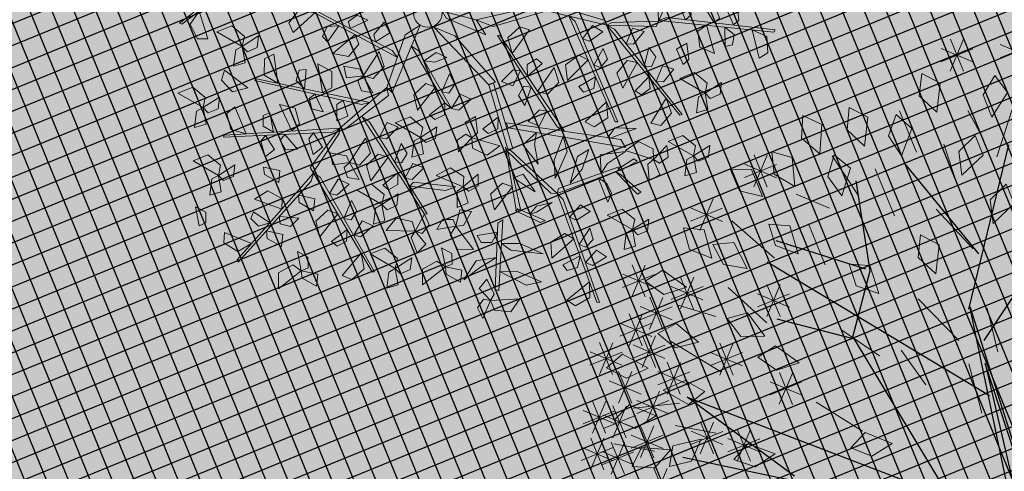
# Model space of a CAD drawing. Units: metres. Extents: x 14213 to 14927, y 2405 to 2506.
# Drawn here: x 14850 to 14856, y 2459 to 2462 of the extents above; entities that cross this region are included whole.
import ezdxf

# ---------------------------------------------------------------- set-up
doc = ezdxf.new("R2010")
doc.units = ezdxf.units.M
doc.header["$LTSCALE"] = 4
doc.header["$MEASUREMENT"] = 0
doc.layers.add('00 - SOMBRAS', color=6, linetype='Continuous')
doc.layers.add('VEJETACION', color=96, linetype='Continuous')
for name, color, linetype, lineweight in [('arbol', 76, 'Continuous', 5), ('LINEAS02', 140, 'Continuous', 18), ('piso adoquin', 252, 'Continuous', 5), ('VEGETACIÓN', 3, 'Continuous', 0)]:
    doc.layers.add(name, color=color, linetype=linetype, lineweight=lineweight)

# ---------------------------------------------------------------- blocks, each defined once
blk = doc.blocks.new('arbol3')
at = {"layer": 'arbol', "color": 36}
blk.add_circle((768289.0181, 8993265.0736), 0.0663, dxfattribs=at)
at = {"layer": 'arbol', "color": 72}
for points in [[(768289.096, 8993266.3971, 5.447), (768289.1616, 8993266.5149, 5.4294), (768289.19, 8993266.447, 5.4218), (768289.143, 8993266.3881, 5.4344)], [(768289.096, 8993266.3971, 5.447), (768289.0203, 8993266.3822, 5.4292), (768289.0042, 8993266.4352, 5.4924), (768289.0795, 8993266.427, 5.4827)], [(768289.096, 8993266.3971, 5.447), (768289.146, 8993266.3223, 5.4038), (768289.0921, 8993266.3277, 5.4069), (768289.0725, 8993266.3732, 5.4332)], [(768289.4911, 8993266.3717, 5.853), (768289.3563, 8993266.3699, 5.8355), (768289.401, 8993266.4283, 5.8279), (768289.4755, 8993266.4169, 5.8404)], [(768289.6114, 8993266.3882, 0.0431), (768289.6613, 8993266.3135), (768289.6074, 8993266.3189, 0.0031), (768289.5878, 8993266.3643, 0.0293)], [(768288.7, 8993266.2202), (768288.658, 8993266.285, -0.0178), (768288.7012, 8993266.3196, 0.0454), (768288.7216, 8993266.2467, 0.0357)], [(768288.9133, 8993266.3445, 5.8518), (768288.8733, 8993266.2158, 5.8343), (768288.8315, 8993266.2764, 5.8266), (768288.8655, 8993266.3437, 5.8392)], [(768289.3153, 8993266.29, 5.3823), (768289.2393, 8993266.2761, 5.3645), (768289.2239, 8993266.3294, 5.4277), (768289.2991, 8993266.3202, 5.418)], [(768288.237, 8993266.1865, 0.6795), (768288.2388, 8993266.2763, 0.6364), (768288.28, 8993266.2411, 0.6394), (768288.27, 8993266.1926, 0.6657)], [(768289.4039, 8993266.2316, 5.8361), (768289.3159, 8993266.2501, 5.7929), (768289.3582, 8993266.284, 5.796), (768289.404, 8993266.2652, 5.8223)], [(768288.237, 8993266.1865, 0.7144), (768288.116, 8993266.1273, 0.6968), (768288.1314, 8993266.1992, 0.6892), (768288.2036, 8993266.2207, 0.7018)], [(768288.4898, 8993266.124), (768288.5554, 8993266.2418, -0.0176), (768288.5838, 8993266.1739, -0.0252), (768288.5368, 8993266.115, -0.0126)], [(768288.7, 8993266.2202), (768288.6491, 8993266.146, -0.0431), (768288.6341, 8993266.1981, -0.0401), (768288.669, 8993266.2331, -0.0138)], [(768288.7, 8993266.2202), (768288.8337, 8993266.2031, -0.0176), (768288.7812, 8993266.1515, -0.0252), (768288.7091, 8993266.1732, -0.0126)], [(768289.0195, 8993266.2183, 5.8349), (768288.9747, 8993266.1404, 5.7917), (768288.9556, 8993266.191, 5.7948), (768288.9876, 8993266.2287, 5.821)], [(768289.0428, 8993266.0896, 5.7631), (768289.0783, 8993266.2197, 5.7455), (768289.1221, 8993266.1606, 5.7379), (768289.0906, 8993266.0922, 5.7505)], [(768289.2864, 8993266.2056, 5.7655), (768289.201, 8993266.1776, 5.7223), (768289.2206, 8993266.228, 5.7254), (768289.2697, 8993266.2347, 5.7517)], [(768289.6192, 8993266.1394), (768289.5773, 8993266.2042, -0.0178), (768289.6205, 8993266.2389, 0.0454), (768289.6409, 8993266.1659, 0.0357)], [(768288.237, 8993266.1865), (768288.3077, 8993266.1554, -0.0178), (768288.2907, 8993266.1027, 0.0454), (768288.2335, 8993266.1524, 0.0357)], [(768289.2888, 8993266.1696, 5.7643), (768289.4234, 8993266.1761, 5.7468), (768289.3808, 8993266.1161, 5.7391), (768289.306, 8993266.1249, 5.7517)], [(768288.3693, 8993266.0432), (768288.2886, 8993265.993, 2.9188), (768288.3426, 8993266.0676), (768288.3877, 8993266.1458)], [(768288.4898, 8993266.124), (768288.4141, 8993266.1091, -0.0178), (768288.3979, 8993266.1621, 0.0454), (768288.4733, 8993266.154, 0.0357)], [(768288.9365, 8993266.1521, 5.381), (768288.9262, 8993266.0756, 5.3633), (768288.8708, 8993266.0774, 5.4264), (768288.9028, 8993266.1461, 5.4167)], [(768289.6192, 8993266.1394), (768289.5684, 8993266.0653, -0.0431), (768289.5534, 8993266.1173, -0.0401), (768289.5883, 8993266.1524, -0.0138)], [(768289.6192, 8993266.1394), (768289.7529, 8993266.1223, -0.0176), (768289.7005, 8993266.0707, -0.0252), (768289.6284, 8993266.0924, -0.0126)], [(768288.4898, 8993266.124), (768288.5398, 8993266.0493, -0.0431), (768288.4859, 8993266.0546, -0.0401), (768288.4663, 8993266.1001, -0.0138)], [(768288.6813, 8993266.0258, 5.5206), (768288.6134, 8993266.0624, 5.5029), (768288.6346, 8993266.1136, 5.566), (768288.6876, 8993266.0595, 5.5563)], [(768289.0079, 8993266.0985, 5.7642), (768289.0081, 8993266.0086, 5.7211), (768288.9661, 8993266.0429, 5.7242), (768288.975, 8993266.0916, 5.7504)], [(768289.2424, 8993266.0803, 5.7195), (768289.1664, 8993266.0664, 5.7018), (768289.151, 8993266.1196, 5.765), (768289.2262, 8993266.1105, 5.7553)], [(768287.9133, 8993266.0492, 0.1634), (768287.8503, 8993265.93, 0.1458), (768287.8204, 8993265.9972, 0.1382), (768287.8661, 8993266.0571, 0.1508)], [(768288.1708, 8993266.0147, 10.4231), (768288.0544, 8993266.0168, 5.1872), (768288.1136, 8993266.057, 5.1872), (768288.2497, 8993266.0465, 5.1872)], [(768288.6813, 8993266.0258, 5.5206), (768288.8068, 8993266.0751, 5.503), (768288.7856, 8993266.0047, 5.4954), (768288.7119, 8993265.989, 5.508)], [(768288.8712, 8993265.9716), (768288.8292, 8993266.0364, -0.0178), (768288.8724, 8993266.0711, 0.0454), (768288.8928, 8993265.9981, 0.0357)], [(768289.4411, 8993266.0239, 5.7282), (768289.3654, 8993266.009, 5.7104), (768289.3492, 8993266.062, 5.7736), (768289.4246, 8993266.0538, 5.7639)], [(768288.5172, 8993265.9322, 0.7144), (768288.4008, 8993266.0002, 0.6968), (768288.4693, 8993266.0272, 0.6892), (768288.5271, 8993265.9789, 0.7018)], [(768288.6813, 8993266.0258, 5.5206), (768288.6724, 8993265.9364, 5.4775), (768288.6342, 8993265.9747, 5.4805), (768288.648, 8993266.0223, 5.5068)], [(768289.1134, 8993266.0178, 5.7183), (768289.1031, 8993265.9413, 5.7006), (768289.0477, 8993265.9431, 5.7637), (768289.0797, 8993266.0118, 5.754)], [(768288.4106, 8993265.9328, -2.1645), (768288.3299, 8993265.8826, 0.7543), (768288.3359, 8993265.9365), (768288.3812, 8993265.9555)], [(768288.5172, 8993265.9322, 0.6795), (768288.593, 8993265.9805, 0.6364), (768288.5865, 8993265.9267, 0.6394), (768288.5406, 8993265.9081, 0.6657)], [(768288.8712, 8993265.9716), (768288.8203, 8993265.8975, -0.0431), (768288.8053, 8993265.9495, -0.0401), (768288.8402, 8993265.9846, -0.0138)], [(768288.8712, 8993265.9716), (768289.0049, 8993265.9545, -0.0176), (768288.9524, 8993265.9029, -0.0252), (768288.8803, 8993265.9247, -0.0126)], [(768289.49, 8993265.8851, 5.0514), (768289.4266, 8993265.9291, 5.0336), (768289.4535, 8993265.9776, 5.0968), (768289.5, 8993265.9178, 5.0871)], [(768289.8047, 8993265.8779), (768289.7627, 8993265.9427, -0.0178), (768289.806, 8993265.9774, 0.0454), (768289.8264, 8993265.9044, 0.0357)], [(768287.9945, 8993265.9056, 0.1465), (768287.9362, 8993265.8372, 0.1033), (768287.9267, 8993265.8905, 0.1064), (768287.9651, 8993265.9217, 0.1326)], [(768288.2153, 8993265.8917), (768288.0972, 8993265.8945, 4.496), (768288.2406, 8993265.9364), (768288.2924, 8993265.9242, 4.496)], [(768288.5172, 8993265.9322), (768288.5305, 8993265.8561, -0.0178), (768288.4771, 8993265.8411, 0.0454), (768288.4869, 8993265.9162, 0.0357)], [(768289.0839, 8993265.8508, 0.6795), (768289.0125, 8993265.9053, 0.6364), (768289.0653, 8993265.9177, 0.6394), (768289.0985, 8993265.881, 0.6657)], [(768289.4098, 8993265.846, 5.4346), (768289.3297, 8993265.8868, 5.3914), (768289.3793, 8993265.9085, 5.3945), (768289.4186, 8993265.8784, 5.4208)], [(768289.6719, 8993265.818, 5.5222), (768289.5756, 8993265.9123, 5.5046), (768289.6485, 8993265.9218, 5.497), (768289.6929, 8993265.8609, 5.5096)], [(768287.9008, 8993265.8558, -0.3074), (768287.8766, 8993265.7824, -0.3251), (768287.8225, 8993265.7944, -0.262), (768287.8666, 8993265.856, -0.2717)], [(768287.9939, 8993265.7748, 0.0747), (768288.0526, 8993265.8962, 0.0571), (768288.0849, 8993265.83, 0.0495), (768288.0413, 8993265.7686, 0.0621)], [(768288.9014, 8993265.8872, 5.4442), (768288.8595, 8993265.8077, 5.401), (768288.8385, 8993265.8577, 5.4041), (768288.8691, 8993265.8965, 5.4304)], [(768288.9295, 8993265.7596, 5.3724), (768288.9601, 8993265.8909, 5.3549), (768289.0061, 8993265.8335, 5.3473), (768288.9772, 8993265.7639, 5.3598)], [(768289.0839, 8993265.8508), (768289.1508, 8993265.8893, -0.0178), (768289.1832, 8993265.8444, 0.0454), (768289.1093, 8993265.8278, 0.0357)], [(768289.2899, 8993265.7889, 5.3887), (768289.2265, 8993265.833, 5.3709), (768289.2534, 8993265.8814, 5.4341), (768289.2999, 8993265.8216, 5.4244)], [(768289.511, 8993265.781, 5.5052), (768289.4622, 8993265.8565, 5.462), (768289.516, 8993265.8504, 5.4651), (768289.5349, 8993265.8046, 5.4914)], [(768289.8047, 8993265.8779), (768289.7539, 8993265.8038, -0.0431), (768289.7388, 8993265.8558, -0.0401), (768289.7738, 8993265.8909, -0.0138)], [(768289.8047, 8993265.8779), (768289.9384, 8993265.8608, -0.0176), (768289.886, 8993265.8092, -0.0252), (768289.8139, 8993265.8309, -0.0126)], [(768288.5571, 8993265.7511, 0.7144), (768288.5072, 8993265.81, 0.6966), (768288.5457, 8993265.8499, 0.7598), (768288.5752, 8993265.7801, 0.7501)], [(768288.8209, 8993265.818, 4.9904), (768288.8135, 8993265.7412, 4.9726), (768288.7581, 8993265.7409, 5.0358), (768288.7875, 8993265.8107, 5.0261)], [(768289.0839, 8993265.8508, 0.7144), (768289.06, 8993265.7181, 0.6968), (768289.0112, 8993265.7731, 0.6892), (768289.0366, 8993265.844, 0.7018)], [(768289.3859, 8993265.8189, 5.4334), (768289.4855, 8993265.7281, 5.4159), (768289.4129, 8993265.716, 5.4083), (768289.3664, 8993265.7753, 5.4208)], [(768287.9611, 8993265.7899, 0.0758), (768287.9448, 8993265.7015, 0.0327), (768287.9099, 8993265.743, 0.0358), (768287.9276, 8993265.7892, 0.062)], [(768288.3479, 8993265.663, 5.1745), (768288.3834, 8993265.793, 5.157), (768288.4272, 8993265.7339, 5.1494), (768288.3957, 8993265.6655, 5.162)], [(768288.8942, 8993265.7671, 5.3736), (768288.8978, 8993265.6773, 5.3304), (768288.8546, 8993265.71, 5.3335), (768288.8617, 8993265.759, 5.3598)], [(768287.7596, 8993265.6313), (768287.7176, 8993265.6961, -0.0178), (768287.7609, 8993265.7307, 0.0454), (768287.7813, 8993265.6578, 0.0357)], [(768288.2105, 8993265.7035), (768288.1498, 8993265.6592), (768288.199, 8993265.7281), (768288.2253, 8993265.7486, 5.3896)], [(768288.5571, 8993265.7511, 1.3939), (768288.5161, 8993265.6711, 1.3507), (768288.4945, 8993265.7208, 1.3538), (768288.5247, 8993265.76, 1.38)], [(768288.5571, 8993265.7511, 1.4287), (768288.6919, 8993265.7511, 1.4111), (768288.6464, 8993265.6932, 1.4035), (768288.5721, 8993265.7057, 1.4161)], [(768288.8263, 8993265.6171), (768288.7843, 8993265.6819, -0.0178), (768288.8276, 8993265.7166, 0.0454), (768288.848, 8993265.6436, 0.0357)], [(768289.78, 8993265.6805, 5.8501), (768289.6494, 8993265.7137, 5.8326), (768289.7077, 8993265.7585, 5.825), (768289.7766, 8993265.7282, 5.8376)], [(768288.0501, 8993265.6913, 0.0299), (768288.0259, 8993265.618, 0.0122), (768287.9718, 8993265.6299, 0.0753), (768288.0158, 8993265.6916, 0.0656)], [(768289.0027, 8993265.6905, 5.3277), (768288.9953, 8993265.6136, 5.3099), (768288.9399, 8993265.6134, 5.3731), (768288.9692, 8993265.6832, 5.3634)], [(768289.2227, 8993265.597, 5.275), (768289.1732, 8993265.6562, 5.2572), (768289.2119, 8993265.6959, 5.3204), (768289.241, 8993265.6259, 5.3107)], [(768289.3534, 8993265.6205, 5.3209), (768289.2869, 8993265.681, 5.2778), (768289.3405, 8993265.6888, 5.2809), (768289.3705, 8993265.6494, 5.3071)], [(768287.7596, 8993265.6313), (768287.7088, 8993265.5571, -0.0431), (768287.6937, 8993265.6092, -0.0401), (768287.7287, 8993265.6442, -0.0138)], [(768287.7596, 8993265.6313), (768287.8933, 8993265.6142, -0.0176), (768287.8409, 8993265.5626, -0.0252), (768287.7688, 8993265.5843, -0.0126)], [(768288.3237, 8993265.5903), (768288.2417, 8993265.6444), (768288.309, 8993265.6329), (768288.3582, 8993265.6231, 5.1333)], [(768288.8263, 8993265.6171), (768288.7755, 8993265.543, -0.0431), (768288.7604, 8993265.595, -0.0401), (768288.7954, 8993265.6301, -0.0138)], [(768289.5988, 8993265.5243, 5.4085), (768289.5308, 8993265.6407, 5.3909), (768289.6037, 8993265.6306, 5.3833), (768289.6305, 8993265.5602, 5.3959)], [(768289.7476, 8993265.5479), (768289.7057, 8993265.6127, -0.0178), (768289.7489, 8993265.6473, 0.0454), (768289.7693, 8993265.5744, 0.0357)], [(768288.6071, 8993265.5269), (768288.6388, 8993265.611, -0.0431), (768288.6658, 8993265.564, -0.0401), (768288.6402, 8993265.5217, -0.0138)], [(768288.8263, 8993265.6171), (768288.96, 8993265.6, -0.0176), (768288.9076, 8993265.5484, -0.0252), (768288.8355, 8993265.5702, -0.0126)], [(768289.3233, 8993265.6007, 5.3198), (768289.3954, 8993265.4868, 5.3022), (768289.3222, 8993265.4942, 5.2946), (768289.2929, 8993265.5637, 5.3072)], [(768289.434, 8993265.5311, 5.3915), (768289.4067, 8993265.6168, 5.3484), (768289.457, 8993265.5967, 5.3515), (768289.4632, 8993265.5476, 5.3777)], [(768289.9072, 8993265.5769, 6.0359), (768289.9942, 8993265.4739, 6.0183), (768290.009, 8993265.546, 6.0107), (768289.9516, 8993265.5947, 6.0233)], [(768287.9134, 8993265.5591), (768287.9987, 8993265.4721), (768287.9511, 8993265.4804), (768287.915, 8993265.5132)], [(768288.1087, 8993265.5443), (768288.1251, 8993265.418), (768288.089, 8993265.3688), (768288.0825, 8993265.4639)], [(768288.2169, 8993265.4746, 5.2359), (768288.2208, 8993265.3582), (768288.1776, 8993265.4153), (768288.1811, 8993265.5517)], [(768288.6071, 8993265.5269), (768288.4732, 8993265.5116, -0.0176), (768288.5118, 8993265.5743, -0.0252), (768288.587, 8993265.5703, -0.0126)], [(768289.7476, 8993265.5479), (768289.6968, 8993265.4737, -0.0431), (768289.6818, 8993265.5258, -0.0401), (768289.7167, 8993265.5608, -0.0138)], [(768289.7476, 8993265.5479), (768289.8813, 8993265.5308, -0.0176), (768289.8289, 8993265.4792, -0.0252), (768289.7568, 8993265.5009, -0.0126)], [(768288.3779, 8993265.4656), (768288.3419, 8993265.3897, 5.0058), (768288.3289, 8993265.4423, 5.0089), (768288.2778, 8993265.5214)], [(768288.6071, 8993265.5269), (768288.6633, 8993265.474, -0.0178), (768288.6296, 8993265.43, 0.0454), (768288.5924, 8993265.496, 0.0357)], [(768288.8289, 8993265.5045, 5.1049), (768288.784, 8993265.4266, 5.0617), (768288.7649, 8993265.4773, 5.0648), (768288.797, 8993265.515, 5.0911)], [(768288.8522, 8993265.3759, 5.0331), (768288.8877, 8993265.506, 5.0155), (768288.9315, 8993265.4469, 5.0079), (768288.9, 8993265.3784, 5.0205)], [(768289.1803, 8993265.457, 0.6795), (768289.1089, 8993265.5116, 0.6364), (768289.1617, 8993265.524, 0.6394), (768289.1949, 8993265.4873, 0.6657)], [(768289.1803, 8993265.457), (768289.2472, 8993265.4956, -0.0178), (768289.2796, 8993265.4507, 0.0454), (768289.2057, 8993265.434, 0.0357)], [(768288.031, 8993265.3714, -0.625), (768287.9298, 8993265.3114), (768287.985, 8993265.3944, -0.625), (768287.9945, 8993265.4468, 3.8711)], [(768288.577, 8993265.4693, 4.97), (768288.5321, 8993265.3914, 4.9268), (768288.513, 8993265.4421, 4.9299), (768288.5451, 8993265.4798, 4.9562)], [(768289.1803, 8993265.457, 0.7144), (768289.1564, 8993265.3244, 0.6968), (768289.1075, 8993265.3794, 0.6892), (768289.133, 8993265.4503, 0.7018)], [(768288.7459, 8993265.4384, 4.651), (768288.7356, 8993265.3619, 4.6333), (768288.6802, 8993265.3637, 4.6965), (768288.7122, 8993265.4324, 4.6867)], [(768289.2889, 8993265.2957, 2.2845), (768289.3502, 8993265.4158, 2.2669), (768289.278, 8993265.4016, 2.2593), (768289.2553, 8993265.3297, 2.2719)], [(768287.7968, 8993265.295), (768287.7417, 8993265.349, -0.0178), (768287.7763, 8993265.3923, 0.0454), (768287.8122, 8993265.3256, 0.0357)], [(768288.3359, 8993265.2796, 5.0728), (768288.3418, 8993265.3566, 5.0551), (768288.3972, 8993265.358, 5.1183), (768288.3692, 8993265.2876, 5.1085)], [(768288.8172, 8993265.3848, 5.0342), (768288.8174, 8993265.2949, 4.9911), (768288.7755, 8993265.3292, 4.9942), (768288.7844, 8993265.3779, 5.0204)], [(768289.3928, 8993265.3752, 2.3563), (768289.3735, 8993265.2874, 2.3131), (768289.4218, 8993265.312, 2.3162), (768289.4234, 8993265.3615, 2.3425)], [(768289.5563, 8993265.3972, 2.3732), (768289.4993, 8993265.275, 2.3557), (768289.571, 8993265.2918, 2.348), (768289.5911, 8993265.3644, 2.3606)], [(768287.6319, 8993265.2091), (768287.5899, 8993265.2739, -0.0178), (768287.6332, 8993265.3085, 0.0454), (768287.6536, 8993265.2356, 0.0357)], [(768287.7968, 8993265.295, 0.7144), (768287.931, 8993265.3075, 0.6968), (768287.8912, 8993265.2457, 0.6892), (768287.816, 8993265.2511, 0.7018)], [(768287.7968, 8993265.295, 0.6795), (768287.7635, 8993265.2115, 0.6364), (768287.7374, 8993265.259, 0.6394), (768287.7638, 8993265.3008, 0.6657)], [(768287.9249, 8993265.1949), (768288.0168, 8993265.2293), (768288.0269, 8993265.2733, 5.0089), (768288.0201, 8993265.2851)], [(768288.1537, 8993265.2566, 5.4085), (768288.0987, 8993265.1336, 5.3909), (768288.0644, 8993265.1987, 5.3833), (768288.1061, 8993265.2614, 5.3959)], [(768288.4459, 8993265.2052, 5.1188), (768288.4405, 8993265.2949, 5.0756), (768288.4843, 8993265.2631, 5.0787), (768288.4783, 8993265.214, 5.1049)], [(768288.9484, 8993265.2844, 4.9038), (768288.9124, 8993265.2276, 4.9706), (768288.8571, 8993265.2294, 5.0337), (768288.8994, 8993265.2707)], [(768289.1885, 8993265.29, 2.2397), (768289.1446, 8993265.2265, 2.222), (768289.1868, 8993265.1906, 2.2851), (768289.2094, 8993265.2629, 2.2754)], [(768289.3208, 8993265.2787, 2.2857), (768289.2602, 8993265.2124, 2.2425), (768289.3143, 8993265.2095, 2.2456), (768289.3405, 8993265.2515, 2.2718)], [(768287.6319, 8993265.2091), (768287.5811, 8993265.1349, -0.0431), (768287.566, 8993265.187, -0.0401), (768287.601, 8993265.222, -0.0138)], [(768288.5202, 8993265.1558, 4.7355), (768288.5261, 8993265.2328, 4.7178), (768288.5815, 8993265.2342, 4.781), (768288.5535, 8993265.1637, 4.7712)], [(768287.6319, 8993265.2091), (768287.7656, 8993265.192, -0.0176), (768287.7132, 8993265.1404, -0.0252), (768287.6411, 8993265.1621, -0.0126)], [(768288.4105, 8993265.212, 5.1176), (768288.3826, 8993265.0802, 5.1), (768288.3354, 8993265.1366, 5.0924), (768288.3629, 8993265.2067, 5.105)], [(768287.8724, 8993265.1451, 5.5222), (768287.8518, 8993265.0119, 5.5046), (768287.8016, 8993265.0657, 5.497), (768287.8253, 8993265.1372, 5.5096)], [(768288.2441, 8993265.1186, 5.3915), (768288.1904, 8993265.0466, 5.3484), (768288.1774, 8993265.0992, 5.3515), (768288.2137, 8993265.1328, 5.3777)], [(768288.4412, 8993265.085, 5.1894), (768288.4814, 8993265.1653, 5.1462), (768288.5034, 8993265.1158, 5.1493), (768288.4736, 8993265.0763, 5.1756)], [(768288.252, 8993264.9881, 5.3198), (768288.3027, 8993265.113, 5.3022), (768288.3392, 8993265.0491, 5.2946), (768288.2998, 8993264.9849, 5.3072)], [(768288.5545, 8993264.965, 5.2063), (768288.587, 8993265.0958, 5.1888), (768288.6322, 8993265.0377, 5.1811), (768288.6022, 8993264.9686, 5.1937)], [(768287.9961, 8993265.0358, 5.5052), (768287.9632, 8993264.9521, 5.462), (768287.9368, 8993264.9995, 5.4651), (768287.963, 8993265.0415, 5.4914)], [(768288.0381, 8993264.912, 5.4334), (768288.054, 8993265.0458, 5.4159), (768288.1061, 8993264.9938, 5.4083), (768288.085, 8993264.9215, 5.4208)], [(768287.695, 8993264.9212, -0.0357), (768287.6531, 8993264.986, -0.0535), (768287.6963, 8993265.0207, 0.0097), (768287.7167, 8993264.9477)], [(768288.2184, 8993265.001, 5.3209), (768288.2079, 8993264.9118, 5.2778), (768288.1703, 8993264.9508, 5.2809), (768288.1849, 8993264.9981, 5.3071)], [(768287.9237, 8993264.9581, 5.0514), (768287.9248, 8993264.8809, 5.0336), (768287.8697, 8993264.8746, 5.0968), (768287.8912, 8993264.9472, 5.0871)], [(768287.695, 8993264.9212, -0.0357), (768287.6442, 8993264.8471, -0.0789), (768287.6292, 8993264.8991, -0.0758), (768287.6641, 8993264.9342, -0.0495)], [(768287.695, 8993264.9212, -0.0357), (768287.8288, 8993264.9041, -0.0533), (768287.7763, 8993264.8525, -0.0609), (768287.7042, 8993264.8743, -0.0483)], [(768288.0022, 8993264.9156, 5.4346), (768288.0156, 8993264.8267, 5.3914), (768287.9691, 8993264.8545, 5.3945), (768287.9707, 8993264.904, 5.4208)], [(768288.3135, 8993264.9084, 5.275), (768288.2942, 8993264.8337, 5.2572), (768288.2394, 8993264.8421, 5.3204), (768288.2794, 8993264.9065, 5.3107)], [(768287.8393, 8993264.8376, 5.7282), (768287.8955, 8993264.7846, 5.7104), (768287.8618, 8993264.7407, 5.7736), (768287.8246, 8993264.8067, 5.7639)], [(768288.1184, 8993264.8514, 5.3887), (768288.1195, 8993264.7742, 5.3709), (768288.0644, 8993264.7678, 5.4341), (768288.0859, 8993264.8404, 5.4244)], [(768287.8095, 8993264.6289, 5.7643), (768287.7258, 8993264.7346, 5.7468), (768287.7994, 8993264.7349, 5.7391), (768287.8358, 8993264.6689, 5.7517)], [(768287.5274, 8993264.6758, 5.853), (768287.6073, 8993264.5672, 5.8355), (768287.5338, 8993264.5695, 5.8279), (768287.4997, 8993264.6368, 5.8404)], [(768287.6921, 8993264.6864, 5.8361), (768287.7282, 8993264.6041, 5.7929), (768287.6761, 8993264.6188, 5.796), (768287.6647, 8993264.667, 5.8223)], [(768287.9091, 8993264.6432, 5.7195), (768287.9646, 8993264.5895, 5.7018), (768287.9303, 8993264.546, 5.765), (768287.894, 8993264.6124, 5.7553)], [(768287.6961, 8993264.5803, 5.3823), (768287.7516, 8993264.5267, 5.3645), (768287.7173, 8993264.4831, 5.4277), (768287.681, 8993264.5496, 5.418)], [(768287.7816, 8993264.606, 5.7655), (768287.8541, 8993264.5529, 5.7223), (768287.8016, 8993264.5395, 5.7254), (768287.7677, 8993264.5755, 5.7517)]]:
    blk.add_3dface(points, dxfattribs=at)
at = {"layer": 'arbol', "color": 36}
for points in [[(768289.2135, 8993265.9982, 5.6894), (768289.3805, 8993266.4734, 5.8636), (768289.3884, 8993266.4652, 5.8693), (768289.2179, 8993265.9593, 5.6896)], [(768289.1825, 8993265.965, 5.6882), (768288.7823, 8993266.2708, 5.8624), (768288.7926, 8993266.2759, 5.8681), (768289.2208, 8993265.9571, 5.6884)], [(768288.3284, 8993265.8215, 3.9155), (768288.2209, 8993266.1288, 5.6526), (768288.2367, 8993266.1316, 5.6363), (768288.3443, 8993265.8441)], [(768288.1084, 8993265.6267, -0.0002), (768287.771, 8993266.0007, 0.174), (768287.782, 8993266.0039, 0.1797), (768288.1446, 8993265.6119)], [(768289.179, 8993265.7456), (768289.2208, 8993265.9571, 5.6884), (768289.2421, 8993265.9413, 5.6658), (768289.1868, 8993265.721, 5.3587)], [(768289.2113, 8993265.7515, 5.3585), (768289.666, 8993265.9681, 5.5328), (768289.6659, 8993265.9567, 5.5385), (768289.1868, 8993265.721, 5.3587)], [(768289.0738, 8993265.6403, 5.2975), (768288.6624, 8993265.9309, 5.4717), (768288.6724, 8993265.9364, 5.4775), (768289.1124, 8993265.6338, 5.2977)], [(768288.7764, 8993265.8206), (768288.5886, 8993265.7641), (768288.6252, 8993265.799), (768288.7852, 8993265.8442, 5.4198)], [(768288.2852, 8993265.7483, 5.2825), (768288.1481, 8993265.7491, 5.5276), (768288.164, 8993265.7656, 5.5259), (768288.2918, 8993265.7598, 5.2892)], [(768288.4241, 8993265.5295, 5.0136), (768288.2689, 8993265.7501, 5.2957), (768288.29, 8993265.7537, 5.2874), (768288.4473, 8993265.5074, 4.9812)], [(768289.0382, 8993265.4964), (768289.1641, 8993265.7181), (768289.1868, 8993265.721, 5.3587), (768289.0592, 8993265.4651, 5.1791)], [(768289.137, 8993265.5816, 5.2449), (768289.6328, 8993265.6707, 5.4191), (768289.6296, 8993265.6598, 5.4248), (768289.1054, 8993265.5586, 5.2451)], [(768288.1491, 8993265.5885), (768287.9302, 8993265.3878, 5.4829), (768287.9216, 8993265.4015, 5.4666), (768288.1446, 8993265.6119)], [(768288.4204, 8993265.5112, 5.0015), (768288.1446, 8993265.6119), (768288.173, 8993265.6223), (768288.4382, 8993265.519, 4.9987)], [(768289.807, 8993265.1225, 5.8723), (768290.0565, 8993265.56, 6.0465), (768290.0451, 8993265.5607, 6.0522), (768289.7748, 8993265.1003, 5.8725)], [(768288.6129, 8993265.256, 4.8649), (768288.414, 8993265.5005, 4.9988), (768288.4346, 8993265.5116, 4.9925), (768288.6293, 8993265.2716, 4.8613)], [(768287.9057, 8993265.418, 5.4638), (768287.7912, 8993265.4576, 5.4485), (768287.8024, 8993265.4714, 5.4274), (768287.9356, 8993265.4136, 5.4601)], [(768289.0284, 8993265.1388), (768289.0273, 8993265.4756, 5.1896), (768289.0592, 8993265.4651, 5.1791), (768289.0747, 8993265.2075)], [(768287.9302, 8993265.3998, 5.4657), (768287.8812, 8993265.3283, 5.7328), (768287.8621, 8993265.3316, 5.7205), (768287.9153, 8993265.3998, 5.4657)], [(768288.4707, 8993265.4199, 4.9584), (768287.9361, 8993265.2947, 5.1552), (768287.9702, 8993265.2682, 5.1355), (768288.4876, 8993265.4019, 4.9476)], [(768288.9919, 8993265.2513, 4.9582), (768288.7459, 8993265.4384, 4.651), (768288.784, 8993265.4266, 5.0617), (768289.0302, 8993265.2434, 4.9584)], [(768288.2638, 8993265.3284, 5.0427), (768288.681, 8993265.0461, 5.2169), (768288.6711, 8993265.0405, 5.2226), (768288.2251, 8993265.3341, 5.0429)], [(768289.1017, 8993265.2975, 2.2096), (768289.6036, 8993265.2545, 2.3838), (768289.5995, 8993265.2652, 2.3895), (768289.0681, 8993265.3174, 2.2098)], [(768288.8617, 8993265.1234), (768288.6057, 8993265.2477, 4.8686), (768288.6309, 8993265.2708, 4.8601), (768288.9665, 8993265.1234)], [(768288.3759, 8993264.8477, 5.2449), (768288.0149, 8993265.199, 5.4191), (768288.0257, 8993265.2028, 5.4248), (768288.413, 8993264.8354, 5.2451)], [(768288.1946, 8993264.8093, 5.3585), (768287.7537, 8993265.0529, 5.5328), (768287.7631, 8993265.0594, 5.5385), (768288.2336, 8993264.8071, 5.3587)], [(768288.96, 8993265.0416), (768288.7992, 8993265.0171), (768288.7315, 8993265.064), (768288.9307, 8993265.0628)], [(768288.7992, 8993265.0171), (768288.526, 8993264.8202, 5.1896), (768288.516, 8993264.8523, 5.1791), (768288.7164, 8993265.0148)], [(768288.5027, 8993264.8169), (768288.2492, 8993264.7903), (768288.2336, 8993264.8071, 5.3587), (768288.516, 8993264.8523, 5.1791)], [(768288.2182, 8993264.7865), (768288.0218, 8993264.6973, 5.6884), (768288.0223, 8993264.7239, 5.6658), (768288.2336, 8993264.8071, 5.3587)], [(768287.9927, 8993264.6675, 5.6894), (768287.5091, 8993264.5266, 5.8636), (768287.5111, 8993264.5379, 5.8693), (768288.0217, 8993264.6937, 5.6896)], [(768288.0377, 8993264.6616, 5.6882), (768288.0219, 8993264.1581, 5.8624), (768288.0119, 8993264.1635, 5.8681), (768288.0218, 8993264.6973, 5.6884)]]:
    blk.add_3dface(points, dxfattribs=at)
blk = doc.blocks.new('tronco')
at = {"layer": 'VEJETACION', "color": 44}
for p, q in [((22.206, 6.332), (23.615, 13.789)), ((21.295, 7.127), (20.383, 12.894)), ((20.88, 9.016), (17.318, 10.906)), ((17.649, 7.028), (15.992, 9.712)), ((24.775, 2.156), (21.295, 7.227)), ((21.295, 7.227), (25.21, 2.622)), ((17.483, 7.028), (14.252, 6.73)), ((17.98, 4.642), (17.649, 7.028)), ((23.117, 4.642), (14.252, 5.934)), ((25.23, 2.51), (22.541, 5.614)), ((22.541, 5.614), (25.049, 2.152)), ((18.063, 4.642), (15.329, 4.244)), ((22.87, 1.122), (18.063, 4.642)), ((13.506, 0.565), (22.38, 0.838)), ((17.98, -0.529), (13.506, 0.565)), ((20.383, -0.23), (14.169, -1.424))]:
    blk.add_line(p, q, dxfattribs=at)
blk = doc.blocks.new('hojas')
at = {"color": 68}
for p, q in [((-10.54, 1.281), (-9.906, 1.421)), ((-11.318, 0.647), (-10.683, 0.787)), ((-10.613, 0.437), (-9.979, 0.787)), ((-11.034, -0.268), (-10.119, -0.408)), ((-10.613, -1.042), (-9.979, -0.972)), ((-11.388, -1.256), (-10.613, -1.536)), ((-11.104, -2.24), (-10.26, -2.524)), ((-11.882, -2.454), (-11.388, -2.945)), ((-11.598, -3.298), (-11.034, -3.298)), ((-13.924, -3.579), (-13.15, -3.933)), ((-12.586, -3.579), (-12.022, -4.143)), ((-11.952, -3.649), (-11.318, -4.073)), ((-13.29, -4.427), (-12.866, -4.918)), ((-12.516, -4.637), (-12.022, -5.131)), ((-13.711, -5.058), (-13.641, -5.835)), ((-13.36, -5.271), (-13.007, -5.552))]:
    blk.add_line(p, q, dxfattribs=at)
at = {"color": 60}
for p, q in [((-13.431, -0.268), (-12.586, -0.408)), ((-15.049, -1.256), (-14.559, -1.89)), ((-14.065, -1.326), (-13.501, -1.676)), ((-13.22, -1.466), (-12.516, -1.606)), ((-14.909, -2.24), (-14.488, -2.805)), ((-14.275, -2.17), (-13.431, -2.524))]:
    blk.add_line(p, q, dxfattribs=at)
blk = doc.blocks.new('hojas3')
at = {"color": 60}
for p, q in [((-16.139, 7.155), (-16.139, 6.613)), ((-14.816, 7.155), (-14.816, 6.613)), ((-16.331, 6.692), (-15.947, 7.076)), ((-16.331, 7.076), (-15.947, 6.692)), ((-15.008, 6.692), (-14.624, 7.076)), ((-15.008, 7.076), (-14.624, 6.692)), ((-17.221, 6.437), (-16.837, 6.82)), ((-17.221, 6.82), (-16.838, 6.437)), ((-17.029, 6.9), (-17.029, 6.357)), ((-16.41, 6.884), (-15.868, 6.884)), ((-15.732, 6.437), (-15.349, 6.82)), ((-15.732, 6.82), (-15.349, 6.437)), ((-15.541, 6.9), (-15.541, 6.357)), ((-15.087, 6.884), (-14.545, 6.884)), ((-17.573, 6.704), (-17.573, 6.161)), ((-16.439, 6.704), (-16.439, 6.161)), ((-15.178, 6.704), (-15.178, 6.161)), ((-17.765, 6.241), (-17.381, 6.624)), ((-17.765, 6.624), (-17.381, 6.241)), ((-17.301, 6.628), (-16.758, 6.628)), ((-17.166, 6.113), (-16.782, 6.497)), ((-17.166, 6.496), (-16.782, 6.113)), ((-16.974, 6.576), (-16.974, 6.033)), ((-16.63, 6.241), (-16.247, 6.624)), ((-16.63, 6.624), (-16.247, 6.241)), ((-15.969, 6.113), (-15.585, 6.497)), ((-15.969, 6.496), (-15.585, 6.113)), ((-15.812, 6.628), (-15.269, 6.628)), ((-15.777, 6.576), (-15.777, 6.033)), ((-15.37, 6.241), (-14.986, 6.624)), ((-15.37, 6.624), (-14.986, 6.241)), ((-13.637, 6.113), (-13.253, 6.497)), ((-13.637, 6.496), (-13.254, 6.113)), ((-13.445, 6.576), (-13.445, 6.033)), ((-17.844, 6.432), (-17.302, 6.432)), ((-17.51, 6.38), (-17.51, 5.838)), ((-16.71, 6.432), (-16.167, 6.432)), ((-15.449, 6.432), (-14.907, 6.432)), ((-14.698, 6.38), (-14.698, 5.838)), ((-17.702, 5.917), (-17.318, 6.301)), ((-17.702, 6.301), (-17.318, 5.917)), ((-17.245, 6.305), (-16.703, 6.305)), ((-16.557, 6.184), (-16.557, 5.642)), ((-16.048, 6.305), (-15.506, 6.305)), ((-14.89, 5.917), (-14.506, 6.301)), ((-14.89, 6.301), (-14.506, 5.917)), ((-13.717, 6.305), (-13.174, 6.305)), ((-17.781, 6.109), (-17.239, 6.109)), ((-17.092, 6.056), (-17.092, 5.514)), ((-16.748, 5.721), (-16.365, 6.105)), ((-16.748, 6.105), (-16.365, 5.721)), ((-16.013, 6.056), (-16.013, 5.514)), ((-14.969, 6.109), (-14.427, 6.109)), ((-12.484, 6.056), (-12.484, 5.514)), ((-17.284, 5.593), (-16.9, 5.977)), ((-17.284, 5.977), (-16.901, 5.593)), ((-16.828, 5.913), (-16.286, 5.913)), ((-16.205, 5.593), (-15.821, 5.977)), ((-16.205, 5.977), (-15.821, 5.593)), ((-12.676, 5.593), (-12.292, 5.977)), ((-12.676, 5.977), (-12.293, 5.593)), ((-17.364, 5.785), (-16.821, 5.785)), ((-16.284, 5.785), (-15.742, 5.785)), ((-12.756, 5.785), (-12.213, 5.785)), ((-17.82, 5.142), (-17.436, 5.526)), ((-15.415, 5.409), (-15.415, 4.866)), ((-17.899, 5.334), (-17.357, 5.334)), ((-15.606, 4.946), (-15.223, 5.33)), ((-15.606, 5.329), (-15.223, 4.946)), ((-16.867, 4.75), (-16.483, 5.134)), ((-16.867, 5.134), (-16.483, 4.75)), ((-16.675, 5.213), (-16.675, 4.671)), ((-15.686, 5.138), (-15.143, 5.138)), ((-14.472, 4.622), (-14.088, 5.006)), ((-14.472, 5.006), (-14.089, 4.622)), ((-14.28, 5.085), (-14.28, 4.543)), ((-16.946, 4.942), (-16.404, 4.942)), ((-14.552, 4.814), (-14.009, 4.814)), ((-16.748, 4.171), (-16.365, 4.555)), ((-16.748, 4.554), (-16.365, 4.171)), ((-16.557, 4.634), (-16.557, 4.091)), ((-16.828, 4.363), (-16.286, 4.363)), ((-15.478, 4.37), (-15.478, 3.827)), ((-15.669, 3.907), (-15.286, 4.291)), ((-15.669, 4.29), (-15.286, 3.907)), ((-15.749, 4.099), (-15.206, 4.099)), ((-9.617, 3.918), (-9.617, 3.376)), ((-9.809, 3.455), (-9.425, 3.839)), ((-9.809, 3.839), (-9.425, 3.455)), ((-9.888, 3.647), (-9.346, 3.647)), ((-9.392, 3.004), (-9.008, 2.621)), ((-9.2, 3.084), (-9.2, 2.541))]:
    blk.add_line(p, q, dxfattribs=at)
blk = doc.blocks.new('hojas2')
at = {"color": 60}
for points in [[(-3.723, -13.047), (-3.777, -13.397), (-3.516, -13.667), (-3.441, -13.215)], [(-4.797, -13.458), (-4.696, -13.797), (-4.343, -13.928), (-4.47, -13.488)], [(-3.646, -14.036), (-3.785, -14.362), (-3.597, -14.688), (-3.414, -14.269)], [(-4.916, -14.208), (-4.899, -14.562), (-4.588, -14.774), (-4.606, -14.316)], [(-5.64, -14.393), (-5.534, -14.731), (-5.181, -14.859), (-5.312, -14.42)], [(-2.901, -14.55), (-3.039, -14.875), (-2.852, -15.201), (-2.669, -14.782)], [(-6.261, -14.792), (-6.143, -15.126), (-5.785, -15.24), (-5.933, -14.806)], [(-5.566, -15.17), (-5.53, -15.522), (-5.208, -15.717), (-5.25, -15.261)], [(-6.489, -15.503), (-6.318, -15.812), (-5.946, -15.866), (-6.163, -15.463)], [(-6.976, -16.016), (-6.723, -16.263), (-6.351, -16.207), (-6.675, -15.884)], [(-3.834, -15.806), (-3.73, -16.145), (-3.377, -16.274), (-3.506, -15.835)], [(-6.092, -16.567), (-5.865, -16.838), (-5.489, -16.82), (-5.779, -16.466)], [(-4.689, -16.663), (-4.456, -16.93), (-4.082, -16.904), (-4.379, -16.556)], [(-7.308, -17.139), (-7.087, -17.415), (-6.711, -17.404), (-6.994, -17.044)], [(-6.779, -17.202), (-6.506, -17.428), (-6.141, -17.341), (-6.491, -17.046)], [(-7.535, -18.145), (-7.189, -18.224), (-6.902, -17.982), (-7.347, -17.876)], [(-6.123, -18.188), (-5.816, -18.364), (-5.47, -18.217), (-5.865, -17.985)], [(-5.445, -18.559), (-5.099, -18.635), (-4.813, -18.391), (-5.259, -18.288)], [(-7.036, -18.824), (-6.697, -18.927), (-6.393, -18.706), (-6.83, -18.568)], [(-3.55, -19.31), (-3.196, -19.303), (-2.976, -18.998), (-3.433, -19.003)], [(-7.57, -19.634), (-7.217, -19.664), (-6.965, -19.385), (-7.421, -19.341)], [(-6.003, -19.38), (-6.355, -19.34), (-6.614, -19.613), (-6.159, -19.669)], [(-5.17, -20.189), (-4.817, -20.167), (-4.609, -19.854), (-5.066, -19.877)], [(-7.138, -20.339), (-6.784, -20.334), (-6.562, -20.031), (-7.02, -20.033)], [(-6.059, -20.678), (-5.773, -20.47), (-5.766, -20.094), (-6.139, -20.36)], [(-6.601, -20.905), (-6.266, -20.79), (-6.149, -20.433), (-6.583, -20.577)]]:
    blk.add_lwpolyline(points, close=True, dxfattribs=at)
blk = doc.blocks.new('arbol de presentacion')
at = {"color": 1, "xscale": 0.4544125169780044, "yscale": 0.4544125169780049, "zscale": 0.4544125169780044}
blk.add_blockref('tronco', (-12.196, -0.974), dxfattribs=at)
at = {"layer": 'VEGETACIÓN', "color": 1}
for name, p, rotation in [('hojas3', (-0.583, 15.485), 90), ('hojas', (-16.745, -0.418), 180)]:
    blk.add_blockref(name, p, dxfattribs=dict(at, rotation=rotation))
blk.add_blockref('hojas2', (0.167, 18.85), dxfattribs=at)

msp = doc.modelspace()

# ---------------------------------------------------------------- hatches: boundary and pattern name
at = {"layer": '00 - SOMBRAS'}
h = msp.add_hatch(dxfattribs=at)
h.set_pattern_fill('ANSI37', color=51, scale=1.00002872, angle=-22.7418774, style=0)
edge = h.paths.add_edge_path()
edge.add_arc((14856.7153, 2453.7635), 10.9593, 54.36843, 146.59088)
edge.add_line((14847.5669, 2459.7978), (14857.8023, 2455.5065))
edge.add_line((14857.8023, 2455.5065), (14850.8658, 2438.9618))
edge.add_line((14850.8658, 2438.9618), (14855.6116, 2436.9721))
edge.add_spline(control_points=[(14855.6116, 2436.9721), (14856.6315, 2437.4807), (14859.4711, 2438.8968), (14855.0452, 2444.5932), (14858.9238, 2445.1716), (14860.6187, 2445.4074)], knot_values=[0, 0, 0, 0, 2.951137, 8.216504, 12.195868, 12.195868, 12.195868, 12.195868], degree=3, periodic=0)
edge.add_arc((14877.2206, 2451.8315), 17.8014, 142.48925, 201.1537, ccw=False)
h = msp.add_hatch(dxfattribs=at)
h.set_pattern_fill('CROSS', color=70, scale=0.750022, angle=-22.74188, style=0)
h.set_pattern_definition([(337.2581226, (-147.3065, 27.15231), (0.2454137991, 0.100442053), [0.0937526925, -0.2812580775]), (67.2581226, (-147.28139, 27.09096), (-0.100442053, 0.2454137991), [0.0937526925, -0.2812580775])])
edge = h.paths.add_edge_path()
edge.add_arc((14856.7153, 2453.7635), 10.9593, 54.36843, 146.59088)
edge.add_line((14847.5669, 2459.7978), (14857.8023, 2455.5065))
edge.add_line((14857.8023, 2455.5065), (14850.8658, 2438.9618))
edge.add_line((14850.8658, 2438.9618), (14855.6116, 2436.9721))
edge.add_spline(control_points=[(14855.6116, 2436.9721), (14856.6315, 2437.4807), (14859.4711, 2438.8968), (14855.0452, 2444.5932), (14858.9238, 2445.1716), (14860.6187, 2445.4074)], knot_values=[0, 0, 0, 0, 2.951137, 8.216504, 12.195868, 12.195868, 12.195868, 12.195868], degree=3, periodic=0)
edge.add_arc((14877.2206, 2451.8315), 17.8014, 142.48925, 201.1537, ccw=False)
h = msp.add_hatch(dxfattribs=at)
h.set_pattern_fill('ANSI37', color=51, scale=1.00002872, angle=-22.7418774, style=0)
h.paths.add_polyline_path([(14881.4135, 2436.5798, 0.335437), (14877.0113, 2440.0319, -0.6166), (14867.8765, 2459.0399, 0.342061), (14867.8373, 2463.2785, 0.640168), (14874.6113, 2437.2619, -0.285584), (14879.3184, 2433.0189, -0.021647), (14882.4528, 2421.0994, -0.473481), (14876.5701, 2413.919), (14821.2299, 2413.919, -0.063487), (14818.4701, 2414.2708, -0.02195), (14818.596, 2412.2204), (14880.9183, 2412.2204), (14880.9183, 2415.283), (14881.2714, 2415.283), (14881.2714, 2415.2064), (14882.2715, 2415.2064), (14882.2715, 2415.283), (14884.4913, 2415.283), (14884.4913, 2412.2204), (14886.775, 2412.2204, 0.044546), (14883.9024, 2427.9523)])
h = msp.add_hatch(dxfattribs=at)
h.set_pattern_fill('CROSS', color=70, scale=0.750022, angle=-22.74188, style=0)
h.set_pattern_definition([(337.2581226, (158.4204, 18.5225), (0.2454137991, 0.100442053), [0.0937526925, -0.2812580775]), (67.2581226, (158.44552, 18.46114), (-0.100442053, 0.2454137991), [0.0937526925, -0.2812580775])])
h.paths.add_polyline_path([(14881.4135, 2436.5798, 0.335437), (14877.0113, 2440.0319, -0.6166), (14867.8765, 2459.0399, 0.342061), (14867.8373, 2463.2785, 0.640168), (14874.6113, 2437.2619, -0.285584), (14879.3184, 2433.0189, -0.021647), (14882.4528, 2421.0994, -0.473481), (14876.5701, 2413.919), (14821.2299, 2413.919, -0.063487), (14818.4701, 2414.2708, -0.02195), (14818.596, 2412.2204), (14880.9183, 2412.2204), (14880.9183, 2415.283), (14881.2714, 2415.283), (14881.2714, 2415.2064), (14882.2715, 2415.2064), (14882.2715, 2415.283), (14884.4913, 2415.283), (14884.4913, 2412.2204), (14886.775, 2412.2204, 0.044546), (14883.9024, 2427.9523)])
at = {"layer": 'piso adoquin'}
h = msp.add_hatch(dxfattribs=at)
h.set_pattern_fill('HONEY', color=24, scale=0.800022976, angle=-7.74187736, style=0)
h.paths.add_polyline_path([(14868.9636, 2486.4513), (14868.1932, 2485.9284, -0.221178), (14838.2205, 2481.0629), (14838.6101, 2477.8572, 0.145559), (14860.8227, 2478.8922, -0.445955), (14868.6431, 2474.5862), (14869.8776, 2469.278, -0.278818), (14867.9521, 2463.3751, -0.274539), (14868.4441, 2459.7211, -0.149373), (14874.3528, 2463.2792)])

# ---------------------------------------------------------------- linework, layer by layer
at = {"layer": 'LINEAS02'}
for centre, radius, start, end in [((14856.717, 2453.7726), 11.1006, 54.3197, 146.77586), ((14856.7153, 2453.7635), 10.9593, 54.36843, 146.59088)]:
    msp.add_arc(centre, radius, start, end, dxfattribs=at)

# ---------------------------------------------------------------- block references
at = {"layer": 'arbol', "xscale": 1.333105946962435, "yscale": 1.333105946962435, "zscale": 1.333105946962434, "rotation": 157.2581226358374}
msp.add_blockref('arbol3', (5594137.5915, 10663424.0958), dxfattribs=at)
at = {"layer": 'VEGETACIÓN', "color": 1, "xscale": 0.3920112582773335, "yscale": 0.3920112582773334, "zscale": 0.3920112582773349, "rotation": 337.2581226358374}
msp.add_blockref('arbol de presentacion', (14856.6252, 2458.9624), dxfattribs=at)

doc.saveas('drawing.dxf')
